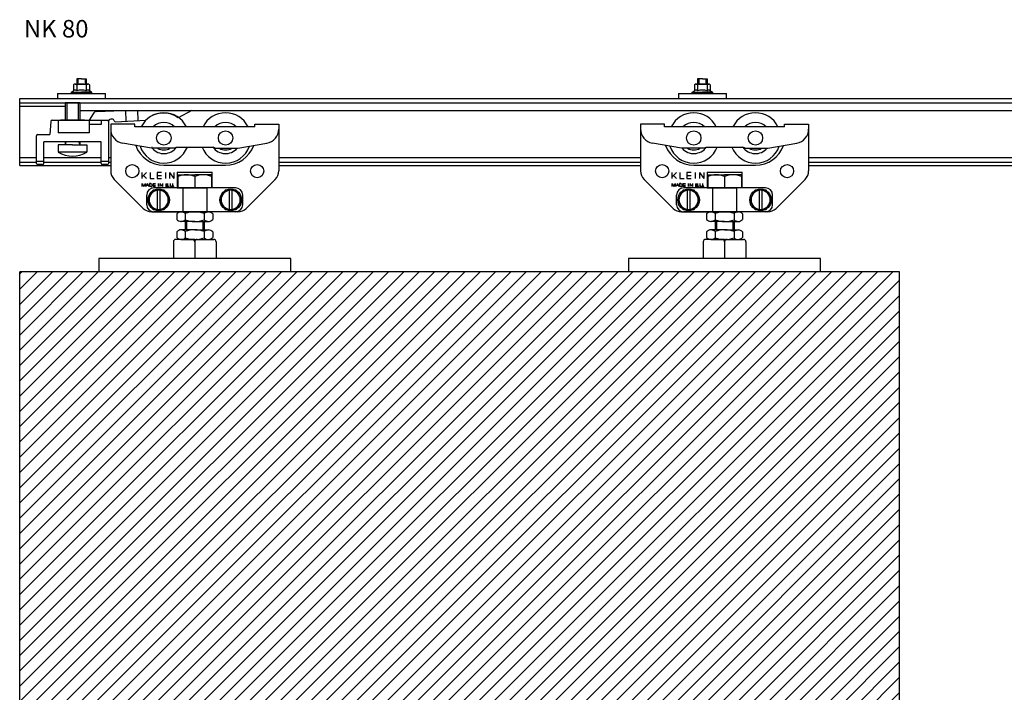
# Model space of a CAD drawing. Extents: x -172 to 556, y -212 to 349.
# Drawn here: x -128 to 282, y 69 to 349 of the extents above; entities that cross this region are included whole.
import ezdxf

# ---------------------------------------------------------------- set-up
doc = ezdxf.new("R2010")
doc.units = 0
doc.header["$MEASUREMENT"] = 0
doc.linetypes.add('SOLID', pattern=[0])
doc.layers.get('0').update_dxf_attribs({"linetype": 'CONTINUOUS'})
doc.layers.add('DIBUIX', color=7, linetype='SOLID')

# ---------------------------------------------------------------- blocks, each defined once
blk = doc.blocks.new('*U9')
at = {"color": 1, "linetype": 'CONTINUOUS'}
blk.add_text('NK 80', height=3.651, dxfattribs=at).set_placement((-175.14, 63.45))

msp = doc.modelspace()

# ---------------------------------------------------------------- hatches: boundary and pattern name
at = {"layer": 'DIBUIX', "linetype": 'CONTINUOUS'}
h = msp.add_hatch(dxfattribs=at)
h.set_pattern_fill('ANSI31', color=254, scale=36, style=0)
h.set_pattern_definition([(45, (171.778, 180.7924), (-3.18198, 3.18198), [])])
h.paths.add_polyline_path([(238.07, -158.79), (238.07, 244.21), (-128.45, 244.21), (-128.45, -158.79)])

# ---------------------------------------------------------------- linework, layer by layer
at = {"layer": 'DIBUIX', "linetype": 'SOLID'}
for p, q in [((-102.71, 324.71), (-104.71, 324.71)), ((-104.71, 324.71), (-104.71, 322.51)), ((-104.21, 324.71), (-104.21, 322.51)), ((-102.71, 324.71), (-100.71, 324.71)), ((-101.21, 324.71), (-101.21, 322.51)), ((-100.71, 324.71), (-100.71, 322.51)), ((155.9, 324.71), (153.9, 324.71)), ((153.9, 324.71), (153.9, 322.51)), ((154.4, 324.71), (154.4, 322.51)), ((155.9, 324.71), (157.9, 324.71)), ((157.4, 324.71), (157.4, 322.51)), ((157.9, 324.71), (157.9, 322.51)), ((-106.03, 322.21), (-106.03, 319.66)), ((-105.38, 322.51), (-100.05, 322.51)), ((-104.71, 322.17), (-104.71, 319.62)), ((-100.71, 322.17), (-100.71, 319.62)), ((-99.39, 322.21), (-99.39, 319.66)), ((152.58, 322.21), (152.58, 319.66)), ((153.24, 322.51), (158.57, 322.51)), ((153.9, 322.17), (153.9, 319.62)), ((157.9, 322.17), (157.9, 319.62)), ((159.22, 322.21), (159.22, 319.66)), ((-128.45, 316.51), (443.12, 316.51)), ((-128.45, 288.51), (-128.45, 316.51)), ((-112.71, 318.51), (-92.71, 318.51)), ((-112.71, 318.51), (-112.71, 316.51)), ((-106.94, 319.06), (-106.03, 319.66)), ((-106.94, 319.06), (-102.71, 319.06)), ((-106.77, 318.51), (-99.49, 318.51)), ((-105.21, 318.51), (-104.71, 318.51)), ((-98.49, 319.06), (-102.71, 319.06)), ((-98.65, 318.51), (-102.71, 318.51)), ((-98.49, 319.06), (-99.39, 319.66)), ((-92.71, 316.51), (-92.71, 318.51)), ((145.9, 318.51), (165.9, 318.51)), ((145.9, 318.51), (145.9, 316.51)), ((151.68, 319.06), (152.58, 319.66)), ((151.68, 319.06), (155.9, 319.06)), ((151.84, 318.51), (159.13, 318.51)), ((153.4, 318.51), (153.9, 318.51)), ((160.13, 319.06), (155.9, 319.06)), ((159.96, 318.51), (155.9, 318.51)), ((160.13, 319.06), (159.22, 319.66)), ((165.9, 316.51), (165.9, 318.51)), ((-128.45, 314.71), (443.12, 314.71)), ((-128.45, 313.31), (-109.45, 313.31)), ((-109.45, 314.71), (-109.45, 307.41)), ((-103.45, 314.71), (-109.45, 314.71)), ((-108.77, 314.71), (-108.77, 307.41)), ((-104.14, 314.71), (-104.14, 307.41)), ((-103.45, 314.71), (-103.45, 307.41)), ((-103.45, 311.51), (417.62, 311.51)), ((-97.91, 310.11), (-99.47, 307.41)), ((-96.29, 311.1), (-85.71, 311.51)), ((-90, 307.89), (-90.51, 307.86)), ((-84.43, 311.51), (-84.25, 306.99)), ((-79.42, 311.51), (-79.26, 307.27)), ((-56.76, 311.51), (-62.4, 308.41)), ((-115.49, 306.95), (-115.95, 301.41)), ((-114.99, 307.41), (-99.47, 307.41)), ((-112.47, 307.41), (-112.47, 302.21)), ((-101.45, 307.41), (-111.45, 307.41)), ((-111.45, 307.41), (-101.45, 307.41)), ((-99.47, 307.41), (-99.47, 302.21)), ((-99.47, 307.41), (-91.45, 307.41)), ((-94.45, 305.68), (-99.47, 305.68)), ((-94.45, 307.41), (-94.45, 305.68)), ((-91.45, 306.86), (-91.45, 307.41)), ((-91.45, 306.86), (-91.45, 289.41)), ((-90.55, 305.71), (-90.55, 303.74)), ((-80.55, 305.71), (-90.55, 305.71)), ((-90.55, 303.74), (-90.55, 286.28)), ((-88.55, 306.75), (-75.91, 307.45)), ((-80.55, 304.71), (-80.55, 305.71)), ((-30.55, 304.71), (-80.55, 304.71)), ((-59.28, 305.21), (-59.28, 305.21)), ((-38.8, 305.21), (-38.8, 305.21)), ((-33.58, 305.21), (-33.58, 305.21)), ((-30.55, 305.71), (-20.55, 305.71)), ((-30.55, 304.71), (-30.55, 305.71)), ((-20.55, 305.71), (-20.55, 303.74)), ((-20.55, 303.74), (-20.55, 286.28)), ((130.17, 305.71), (130.17, 303.74)), ((140.17, 305.71), (130.17, 305.71)), ((130.17, 303.74), (130.17, 286.28)), ((140.17, 304.71), (140.17, 305.71)), ((190.17, 304.71), (140.17, 304.71)), ((161.44, 305.21), (161.44, 305.21)), ((181.92, 305.21), (181.92, 305.21)), ((187.14, 305.21), (187.14, 305.21)), ((190.17, 305.71), (200.17, 305.71)), ((190.17, 304.71), (190.17, 305.71)), ((200.17, 305.71), (200.17, 303.74)), ((200.17, 303.74), (200.17, 286.28)), ((-121.45, 289.41), (-121.45, 300.91)), ((-120.95, 301.41), (-115.95, 301.41)), ((-99.47, 302.21), (-112.47, 302.21)), ((-94.45, 298.41), (-118.45, 298.41)), ((-118.45, 289.41), (-118.45, 298.41)), ((-112.45, 297.11), (-112.45, 294.11)), ((-106.45, 297.11), (-112.45, 297.11)), ((-109.45, 298.41), (-109.45, 297.11)), ((-109.16, 298.41), (-109.45, 297.11)), ((-106.45, 297.11), (-100.45, 297.11)), ((-103.75, 298.41), (-103.45, 297.11)), ((-103.45, 298.41), (-103.45, 297.11)), ((-100.45, 297.11), (-100.45, 294.11)), ((-94.45, 289.41), (-94.45, 298.41)), ((-85.59, 297.83), (-85.59, 297.83)), ((-73.55, 295.71), (-85.59, 297.83)), ((-79.98, 297.27), (-79.98, 297.28)), ((-79.74, 296.81), (-79.74, 296.8)), ((-78.3, 296.54), (-78.31, 296.55)), ((-64.05, 295.71), (-73.55, 295.71)), ((-73.33, 296.19), (-73.34, 296.2)), ((-64.05, 295.71), (-63.18, 296.21)), ((-63.18, 296.21), (-47.91, 296.21)), ((-52.48, 296.2), (-52.48, 296.21)), ((-47.05, 295.71), (-47.91, 296.21)), ((-47.05, 295.71), (-37.55, 295.71)), ((-37.55, 295.71), (-25.5, 297.83)), ((-25.5, 297.83), (-25.5, 297.83)), ((135.13, 297.83), (135.13, 297.83)), ((147.17, 295.71), (135.13, 297.83)), ((140.97, 296.81), (140.98, 296.8)), ((142.41, 296.54), (142.41, 296.55)), ((156.67, 295.71), (147.17, 295.71)), ((156.67, 295.71), (157.54, 296.21)), ((157.54, 296.21), (172.81, 296.21)), ((168.24, 296.2), (168.23, 296.21)), ((173.67, 295.71), (172.81, 296.21)), ((173.67, 295.71), (183.17, 295.71)), ((183.17, 295.71), (195.21, 297.83)), ((195.21, 297.83), (195.21, 297.83)), ((-128.45, 291.91), (-121.45, 291.91)), ((-118.45, 291.91), (-94.45, 291.91)), ((-118.45, 291.91), (-94.45, 291.91)), ((-112.45, 294.11), (-112.45, 294.11)), ((-100.45, 294.11), (-112.45, 294.11)), ((-91.45, 291.91), (-90.55, 291.91)), ((-91.45, 291.91), (-90.55, 291.91)), ((-20.55, 291.91), (130.17, 291.91)), ((200.17, 291.91), (405.62, 291.91)), ((-128.45, 289.91), (-121.45, 289.91)), ((-128.45, 288.51), (-90.55, 288.51)), ((-118.45, 290.21), (-121.45, 290.21)), ((-118.95, 288.91), (-120.95, 288.91)), ((-118.45, 289.91), (-94.45, 289.91)), ((-118.45, 289.91), (-94.45, 289.91)), ((-91.45, 290.21), (-94.45, 290.21)), ((-91.95, 288.91), (-93.95, 288.91)), ((-91.45, 289.91), (-90.55, 289.91)), ((-91.45, 289.91), (-90.55, 289.91)), ((-68.4, 288.71), (-42.7, 288.71)), ((-43.03, 288.71), (-43.05, 288.71)), ((-43.03, 288.71), (-43.05, 288.71)), ((-20.55, 289.91), (130.17, 289.91)), ((-20.55, 288.51), (130.17, 288.51)), ((152.32, 288.71), (178.02, 288.71)), ((177.69, 288.71), (177.67, 288.71)), ((177.69, 288.71), (177.67, 288.71)), ((200.17, 289.91), (405.62, 289.91)), ((200.17, 288.51), (443.12, 288.51)), ((-75.6, 285.61), (-77.38, 283.85)), ((-77.38, 283.11), (-77.38, 285.61)), ((-75.6, 283.11), (-76.83, 284.4)), ((-74.17, 285.61), (-74.17, 283.11)), ((-74.17, 283.11), (-72.38, 283.11)), ((-71.22, 285.61), (-71.22, 283.11)), ((-69.43, 285.61), (-71.22, 285.61)), ((-71.22, 284.36), (-69.43, 284.36)), ((-71.22, 283.11), (-69.43, 283.11)), ((-67.76, 285.61), (-67.76, 283.11)), ((-66.04, 285.61), (-66.04, 283.11)), ((-66.04, 285.61), (-64.26, 283.11)), ((-64.26, 285.61), (-64.26, 283.11)), ((-62.8, 285.71), (-48.3, 285.71)), ((-62.8, 285.71), (-62.8, 279.21)), ((-62.55, 284.71), (-55.55, 284.71)), ((-62.55, 284.71), (-62.55, 279.21)), ((-48.55, 284.71), (-55.55, 284.71)), ((-55.55, 283.9), (-55.55, 283.9)), ((-55.55, 283.9), (-55.55, 279.21)), ((-48.55, 284.71), (-48.55, 279.21)), ((-48.55, 283.9), (-48.55, 283.9)), ((-48.55, 283.9), (-48.55, 283.9)), ((-48.3, 279.21), (-48.3, 285.71)), ((145.12, 285.61), (143.34, 283.85)), ((143.34, 283.11), (143.34, 285.61)), ((145.12, 283.11), (143.89, 284.4)), ((146.55, 285.61), (146.55, 283.11)), ((146.55, 283.11), (148.34, 283.11)), ((149.5, 285.61), (149.5, 283.11)), ((151.29, 285.61), (149.5, 285.61)), ((149.5, 284.36), (151.29, 284.36)), ((149.5, 283.11), (151.29, 283.11)), ((152.96, 285.61), (152.96, 283.11)), ((154.67, 285.61), (154.67, 283.11)), ((154.67, 285.61), (156.46, 283.11)), ((156.46, 285.61), (156.46, 283.11)), ((157.92, 285.71), (172.42, 285.71)), ((157.92, 285.71), (157.92, 279.21)), ((158.17, 284.71), (165.17, 284.71)), ((158.17, 284.71), (158.17, 279.21)), ((172.17, 284.71), (165.17, 284.71)), ((165.17, 283.9), (165.17, 283.9)), ((165.17, 283.9), (165.17, 283.9)), ((165.17, 283.9), (165.17, 279.21)), ((172.17, 284.71), (172.17, 279.21)), ((172.17, 283.9), (172.17, 283.9)), ((172.17, 283.9), (172.17, 283.9)), ((172.42, 279.21), (172.42, 285.71)), ((-77.01, 270.67), (-89.08, 282.75)), ((-77.39, 280.97), (-76.74, 279.72)), ((-77.38, 279.72), (-77.38, 280.97)), ((-76.74, 279.72), (-76.1, 280.97)), ((-76.1, 280.97), (-76.1, 279.72)), ((-75.2, 280.97), (-75.74, 279.72)), ((-75.47, 280.34), (-74.94, 280.34)), ((-75.21, 280.97), (-74.67, 279.72)), ((-74.31, 280.97), (-74.31, 279.72)), ((-73.78, 280.97), (-74.31, 280.97)), ((-73.78, 279.72), (-74.31, 279.72)), ((-73.24, 280.25), (-73.24, 280.43)), ((-72.88, 280.97), (-72.88, 279.72)), ((-72.88, 280.97), (-71.81, 280.97)), ((-72.88, 280.34), (-71.81, 280.34)), ((-71.81, 279.72), (-72.88, 279.72)), ((-38.55, 279.21), (-72.55, 279.21)), ((-70.74, 280.97), (-70.74, 279.72)), ((-70.06, 280.97), (-70.06, 279.72)), ((-70.06, 280.97), (-68.99, 279.72)), ((-68.99, 280.97), (-68.99, 279.72)), ((-67.63, 280.96), (-66.56, 280.96)), ((-67.63, 280.96), (-67.63, 279.71)), ((-67.63, 280.34), (-66.56, 280.34)), ((-66.56, 279.71), (-67.63, 279.71)), ((-66.12, 279.89), (-66.3, 279.89)), ((-66.3, 279.89), (-66.3, 279.72)), ((-66.3, 279.72), (-66.12, 279.72)), ((-66.12, 279.72), (-66.12, 279.89)), ((-65.69, 280.14), (-65.69, 280.97)), ((-65.04, 279.72), (-65.26, 279.72)), ((-64.62, 280.14), (-64.62, 280.97)), ((-64.26, 279.89), (-64.44, 279.89)), ((-64.44, 279.89), (-64.44, 279.72)), ((-64.44, 279.72), (-64.26, 279.72)), ((-64.26, 279.72), (-64.26, 279.89)), ((-62.8, 279.21), (-60.55, 279.21)), ((-62.55, 279.21), (-55.55, 279.21)), ((-60.55, 279.21), (-60.55, 269.21)), ((-55.49, 279.21), (-60.24, 279.21)), ((-55.49, 279.21), (-60.24, 279.21)), ((-48.55, 279.21), (-55.55, 279.21)), ((-55.49, 279.21), (-50.74, 279.21)), ((-55.49, 279.21), (-50.74, 279.21)), ((-48.3, 279.21), (-50.55, 279.21)), ((-50.55, 279.21), (-50.55, 269.21)), ((-22.01, 282.75), (-34.08, 270.67)), ((143.71, 270.67), (131.64, 282.75)), ((143.33, 280.97), (143.98, 279.72)), ((143.34, 279.72), (143.34, 280.97)), ((143.98, 279.72), (144.62, 280.97)), ((144.62, 280.97), (144.62, 279.72)), ((145.51, 280.97), (144.98, 279.72)), ((145.25, 280.34), (145.78, 280.34)), ((145.51, 280.97), (146.05, 279.72)), ((146.41, 280.97), (146.41, 279.72)), ((146.94, 280.97), (146.41, 280.97)), ((146.94, 279.72), (146.41, 279.72)), ((147.48, 280.25), (147.48, 280.43)), ((147.84, 280.97), (147.84, 279.72)), ((147.84, 280.97), (148.91, 280.97)), ((147.84, 280.34), (148.91, 280.34)), ((148.91, 279.72), (147.84, 279.72)), ((182.17, 279.21), (148.17, 279.21)), ((149.98, 280.97), (149.98, 279.72)), ((150.66, 280.97), (150.66, 279.72)), ((150.66, 280.97), (151.73, 279.72)), ((151.73, 280.97), (151.73, 279.72)), ((153.09, 280.96), (154.16, 280.96)), ((153.09, 280.96), (153.09, 279.71)), ((153.09, 280.34), (154.16, 280.34)), ((154.16, 279.71), (153.09, 279.71)), ((154.6, 279.89), (154.42, 279.89)), ((154.42, 279.89), (154.42, 279.72)), ((154.42, 279.72), (154.6, 279.72)), ((154.6, 279.72), (154.6, 279.89)), ((155.03, 280.14), (155.03, 280.97)), ((155.67, 279.72), (155.46, 279.72)), ((156.1, 280.14), (156.1, 280.97)), ((156.46, 279.89), (156.28, 279.89)), ((156.28, 279.89), (156.28, 279.72)), ((156.28, 279.72), (156.46, 279.72)), ((156.46, 279.72), (156.46, 279.89)), ((157.92, 279.21), (160.17, 279.21)), ((158.17, 279.21), (165.17, 279.21)), ((160.17, 279.21), (160.17, 269.21)), ((165.17, 279.21), (160.42, 279.21)), ((165.23, 279.21), (160.48, 279.21)), ((165.17, 279.21), (169.92, 279.21)), ((172.17, 279.21), (165.17, 279.21)), ((165.23, 279.21), (169.98, 279.21)), ((172.42, 279.21), (170.17, 279.21)), ((170.17, 279.21), (170.17, 269.21)), ((198.71, 282.75), (186.64, 270.67)), ((-75.55, 272.21), (-75.55, 276.21)), ((-72.85, 278.21), (-75.16, 274.21)), ((-68.24, 278.21), (-72.85, 278.21)), ((-71.15, 278.21), (-71.15, 270.21)), ((-69.95, 270.21), (-69.95, 278.21)), ((-65.93, 274.21), (-68.24, 278.21)), ((-42.85, 278.21), (-45.16, 274.21)), ((-38.24, 278.21), (-42.85, 278.21)), ((-41.15, 278.21), (-41.15, 270.21)), ((-39.95, 270.21), (-39.95, 278.21)), ((-35.93, 274.21), (-38.24, 278.21)), ((-35.55, 272.21), (-35.55, 276.21)), ((145.17, 272.21), (145.17, 276.21)), ((147.86, 278.21), (145.55, 274.21)), ((152.48, 278.21), (147.86, 278.21)), ((149.57, 278.21), (149.57, 270.21)), ((150.77, 270.21), (150.77, 278.21)), ((154.79, 274.21), (152.48, 278.21)), ((177.86, 278.21), (175.55, 274.21)), ((182.48, 278.21), (177.86, 278.21)), ((179.57, 278.21), (179.57, 270.21)), ((180.77, 270.21), (180.77, 278.21)), ((184.79, 274.21), (182.48, 278.21)), ((185.17, 272.21), (185.17, 276.21)), ((-75.16, 274.21), (-72.85, 270.21)), ((-68.24, 270.21), (-65.93, 274.21)), ((-45.16, 274.21), (-42.85, 270.21)), ((-38.24, 270.21), (-35.93, 274.21)), ((145.55, 274.21), (147.86, 270.21)), ((152.48, 270.21), (154.79, 274.21)), ((175.55, 274.21), (177.86, 270.21)), ((182.48, 270.21), (184.79, 274.21)), ((-73.47, 269.21), (-60.55, 269.21)), ((-72.85, 270.21), (-68.24, 270.21)), ((-38.55, 269.21), (-72.55, 269.21)), ((-63.05, 268.36), (-63.05, 266.06)), ((-55.55, 269.21), (-61.26, 269.21)), ((-60.55, 269.21), (-50.55, 269.21)), ((-59.48, 268.48), (-59.48, 265.93)), ((-55.55, 269.21), (-49.83, 269.21)), ((-51.61, 268.48), (-51.61, 265.93)), ((-37.62, 269.21), (-50.55, 269.21)), ((-48.05, 268.36), (-48.05, 266.06)), ((-42.85, 270.21), (-38.24, 270.21)), ((147.24, 269.21), (160.17, 269.21)), ((147.86, 270.21), (152.48, 270.21)), ((182.17, 269.21), (148.17, 269.21)), ((157.67, 268.36), (157.67, 266.06)), ((165.17, 269.21), (159.45, 269.21)), ((160.17, 269.21), (170.17, 269.21)), ((161.23, 268.48), (161.23, 265.93)), ((165.17, 269.21), (170.89, 269.21)), ((169.11, 268.48), (169.11, 265.93)), ((183.1, 269.21), (170.17, 269.21)), ((172.67, 268.36), (172.67, 266.06)), ((177.86, 270.21), (182.48, 270.21)), ((-61.15, 265.21), (-61.27, 265.21)), ((-55.55, 265.21), (-61.15, 265.21)), ((-59.49, 265.21), (-59.49, 261.71)), ((-58.99, 265.21), (-58.99, 261.71)), ((-55.55, 265.21), (-49.94, 265.21)), ((-52.1, 265.21), (-52.1, 261.71)), ((-51.6, 265.21), (-51.6, 261.71)), ((-49.94, 265.21), (-49.83, 265.21)), ((159.57, 265.21), (159.45, 265.21)), ((165.17, 265.21), (159.57, 265.21)), ((161.23, 265.21), (161.23, 261.71)), ((161.73, 265.21), (161.73, 261.71)), ((165.17, 265.21), (170.78, 265.21)), ((168.62, 265.21), (168.62, 261.71)), ((169.12, 265.21), (169.12, 261.71)), ((170.78, 265.21), (170.89, 265.21)), ((-63.05, 260.86), (-63.05, 258.56)), ((-61.15, 261.71), (-61.27, 261.71)), ((-55.55, 261.71), (-61.15, 261.71)), ((-59.48, 260.98), (-59.48, 258.43)), ((-55.55, 261.71), (-49.88, 261.71)), ((-51.61, 260.98), (-51.61, 258.43)), ((-49.94, 261.71), (-49.83, 261.71)), ((-48.05, 260.86), (-48.05, 258.56)), ((157.67, 260.86), (157.67, 258.56)), ((159.57, 261.71), (159.45, 261.71)), ((165.17, 261.71), (159.57, 261.71)), ((161.23, 260.98), (161.23, 258.43)), ((165.17, 261.71), (170.83, 261.71)), ((169.11, 260.98), (169.11, 258.43)), ((170.78, 261.71), (170.89, 261.71)), ((172.67, 260.86), (172.67, 258.56)), ((-64.45, 256.71), (-64.45, 249.71)), ((-56.55, 257.71), (-63.45, 257.71)), ((-55.55, 257.71), (-61.27, 257.71)), ((-61.27, 257.71), (-49.83, 257.71)), ((-55.55, 257.71), (-49.83, 257.71)), ((-55.55, 256.71), (-55.55, 249.71)), ((-54.55, 257.71), (-47.65, 257.71)), ((-51.3, 257.71), (-51.6, 257.71)), ((-46.65, 256.71), (-46.65, 249.71)), ((156.27, 256.71), (156.27, 249.71)), ((164.17, 257.71), (157.27, 257.71)), ((165.17, 257.71), (159.45, 257.71)), ((159.45, 257.71), (170.89, 257.71)), ((165.17, 257.71), (170.89, 257.71)), ((165.17, 256.71), (165.17, 249.71)), ((166.17, 257.71), (173.07, 257.71)), ((169.42, 257.71), (169.12, 257.71)), ((174.07, 256.71), (174.07, 249.71)), ((-95.55, 249.71), (-95.55, 244.21)), ((-15.55, 249.71), (-95.55, 249.71)), ((-15.55, 244.21), (-15.55, 249.71)), ((125.12, 249.71), (125.12, 244.21)), ((205.12, 249.71), (125.12, 249.71)), ((205.12, 244.21), (205.12, 249.71)), ((238.07, 244.21), (-128.45, 244.21)), ((-128.45, -158.79), (-128.45, 244.21)), ((205.12, 244.21), (125.12, 244.21)), ((238.07, -158.79), (238.07, 244.21))]:
    msp.add_line(p, q, dxfattribs=at)
for centre, radius in [((-68.4, 300.01), 3), ((-42.7, 300.01), 3), ((152.32, 300.01), 3), ((178.02, 300.01), 3), ((-81.55, 286.21), 2.75), ((-29.55, 286.21), 2.75), ((139.17, 286.21), 2.75), ((191.17, 286.21), 2.75), ((-70.55, 274.21), 4.5), ((-40.55, 274.21), 4.5), ((150.17, 274.21), 4.5), ((180.17, 274.21), 4.5)]:
    msp.add_circle(centre, radius, dxfattribs=at)
for centre, radius, start, end in [((-105.38, 321.64), 0.865, 39.8944, 139.2944), ((-105.38, 319.1), 0.865, 39.8944, 139.2944), ((-102.71, 316.51), 6, 90, 109.4712), ((-102.71, 313.97), 6, 90, 109.4712), ((-102.71, 316.51), 6, 70.5288, 90), ((-102.71, 313.97), 6, 70.5288, 90), ((-100.05, 321.64), 0.865, 40.7056, 140.1056), ((-100.05, 319.1), 0.865, 40.7056, 140.1056), ((153.24, 321.64), 0.865, 39.8944, 139.2944), ((153.24, 319.1), 0.865, 39.8944, 139.2944), ((155.9, 316.51), 6, 90, 109.4712), ((155.9, 313.97), 6, 90, 109.4712), ((155.9, 316.51), 6, 70.5288, 90), ((155.9, 313.97), 6, 70.5288, 90), ((158.57, 321.64), 0.865, 40.7056, 140.1056), ((158.57, 319.1), 0.865, 40.7056, 140.1056), ((-106.77, 318.81), 0.3, 123.7294, 270), ((-98.65, 318.81), 0.3, 270, 56.2706), ((151.84, 318.81), 0.3, 123.7294, 270), ((159.96, 318.81), 0.3, 270, 56.2706), ((-96.18, 309.11), 2, 93.2, 150), ((-90.45, 306.86), 1, 93.2, 180), ((-89.95, 306.98), 0.906, 92.9426, 93.5221), ((-89.95, 306.98), 0.906, 8.8037, 92.9426), ((-68.4, 300.01), 10.5, 26.591, 153.409), ((-68.59, 299.93), 10.5, 53.914, 134.2263), ((-42.7, 300.01), 10.5, 26.591, 153.409), ((152.32, 300.01), 10.5, 26.591, 153.409), ((178.02, 300.01), 10.5, 26.591, 153.409), ((-114.99, 306.91), 0.5, 90, 175.2364), ((-84.55, 303.74), 6, 180, 260.0001), ((-88.57, 307.24), 0.5, 194.3965, 273.2051), ((-68.4, 300.01), 6.5, 46.3091, 133.6909), ((-42.7, 300.01), 6.5, 46.3091, 133.6909), ((-26.55, 303.74), 6, 280, 0), ((136.17, 303.74), 6, 180, 260.0001), ((152.32, 300.01), 6.5, 46.3091, 133.6909), ((178.02, 300.01), 6.5, 46.3091, 133.6909), ((194.17, 303.74), 6, 280, 0), ((-120.95, 300.91), 0.5, 90, 180), ((-68.4, 301.21), 12.5, 200.322, 270), ((-68.4, 300.01), 10.5, 199.2403, 338.7828), ((-68.4, 300.01), 6.5, 221.4173, 324.2242), ((-68.4, 300.01), 5, 239.3166, 300.6834), ((-42.7, 300.01), 10.5, 201.2172, 340.7597), ((-42.7, 300.01), 6.5, 215.7758, 318.5827), ((-42.7, 300.01), 5, 239.3166, 300.6834), ((-42.7, 301.21), 12.5, 270, 339.678), ((152.32, 301.21), 12.5, 200.322, 270), ((152.32, 300.01), 10.5, 199.2403, 338.7828), ((152.32, 300.01), 6.5, 221.4173, 324.2242), ((152.32, 300.01), 5, 239.3166, 300.6834), ((178.02, 300.01), 10.5, 201.2172, 340.7597), ((178.02, 300.01), 6.5, 215.7758, 318.5827), ((178.02, 300.01), 5, 239.3166, 300.6834), ((178.02, 301.21), 12.5, 270, 339.678), ((-106.45, 304.19), 11.75, 239.2937, 300.7063), ((-120.95, 289.41), 0.5, 180, 270), ((-118.95, 289.41), 0.5, 270, 0), ((-93.95, 289.41), 0.5, 180, 270), ((-91.95, 289.41), 0.5, 270, 0), ((-85.55, 286.28), 5, 180, 224.9998), ((-59.05, 276.71), 8, 64.0537, 115.947), ((-52.05, 276.71), 8, 64.053, 115.9463), ((-25.55, 286.28), 5, 315.0002, 0), ((135.17, 286.28), 5, 180, 224.9998), ((161.67, 276.71), 8, 64.0537, 115.947), ((168.67, 276.71), 8, 64.053, 115.9463), ((195.17, 286.28), 5, 315.0002, 0), ((-72.55, 276.21), 3, 90, 180), ((-73.78, 280.43), 0.536, 0, 90), ((-73.78, 280.25), 0.536, 270, 0), ((-65.26, 280.14), 0.429, 180, 270), ((-65.04, 280.14), 0.429, 270, 0), ((-38.55, 276.21), 3, 0, 90), ((148.17, 276.21), 3, 90, 180), ((146.94, 280.43), 0.536, 0, 90), ((146.94, 280.25), 0.536, 270, 0), ((155.46, 280.14), 0.429, 180, 270), ((155.67, 280.14), 0.429, 270, 0), ((182.17, 276.21), 3, 0, 90), ((-70.55, 274.21), 4, 98.6269, 261.3731), ((-70.55, 274.21), 4, 278.6269, 81.3731), ((-40.55, 274.21), 4, 98.6269, 261.3731), ((-40.55, 274.21), 4, 278.6269, 81.3731), ((150.17, 274.21), 4, 98.6269, 261.3731), ((150.17, 274.21), 4, 278.6269, 81.3731), ((180.17, 274.21), 4, 98.6269, 261.3731), ((180.17, 274.21), 4, 278.6269, 81.3731), ((-72.55, 272.21), 3, 180, 270), ((-38.55, 272.21), 3, 270, 0), ((148.17, 272.21), 3, 180, 270), ((182.17, 272.21), 3, 270, 0), ((-73.47, 274.21), 5, 224.9998, 270), ((-61.21, 266.8), 2.41, 88.6308, 139.6374), ((-61.21, 266.8), 2.41, 44.4246, 88.6308), ((-55.55, 258.12), 11.09, 69.1899, 110.8101), ((-49.88, 266.8), 2.41, 91.3692, 135.5754), ((-49.88, 266.8), 2.41, 40.3626, 88.6308), ((-37.62, 274.21), 5, 270, 315.0002), ((147.24, 274.21), 5, 224.9998, 270), ((159.51, 266.8), 2.41, 88.6308, 139.6374), ((159.51, 266.8), 2.41, 44.4246, 88.6308), ((165.17, 258.12), 11.09, 69.1899, 110.8101), ((170.83, 266.8), 2.41, 91.3692, 135.5754), ((170.83, 266.8), 2.41, 40.3626, 88.6308), ((183.1, 274.21), 5, 270, 315.0002), ((-61.21, 267.62), 2.41, 220.3626, 268.6308), ((-61.21, 267.62), 2.41, 271.3692, 315.5754), ((-55.55, 276.29), 11.09, 249.1899, 290.8101), ((-49.88, 267.62), 2.41, 224.4246, 268.6308), ((-49.88, 267.62), 2.41, 268.6308, 319.6374), ((159.51, 267.62), 2.41, 220.3626, 268.6308), ((159.51, 267.62), 2.41, 271.3692, 315.5754), ((165.17, 276.29), 11.09, 249.1899, 290.8101), ((170.83, 267.62), 2.41, 224.4246, 268.6308), ((170.83, 267.62), 2.41, 268.6308, 319.6374), ((-61.21, 259.29), 2.41, 88.6308, 139.6374), ((-61.21, 260.12), 2.41, 220.3626, 270), ((-61.21, 260.12), 2.41, 270, 315.5754), ((-61.21, 259.29), 2.41, 44.4246, 88.6308), ((-55.55, 250.62), 11.09, 69.1899, 110.8101), ((-55.55, 268.79), 11.09, 249.1899, 290.8101), ((-49.88, 259.29), 2.41, 91.3692, 135.5754), ((-49.88, 260.12), 2.41, 224.4246, 270), ((-49.88, 259.29), 2.41, 40.3626, 90), ((-49.88, 260.12), 2.41, 270, 319.6374), ((159.51, 259.29), 2.41, 88.6308, 139.6374), ((159.51, 260.12), 2.41, 220.3626, 270), ((159.51, 260.12), 2.41, 270, 315.5754), ((159.51, 259.29), 2.41, 44.4246, 88.6308), ((165.17, 250.62), 11.09, 69.1899, 110.8101), ((165.17, 268.79), 11.09, 249.1899, 290.8101), ((170.83, 259.29), 2.41, 91.3692, 135.5754), ((170.83, 260.12), 2.41, 224.4246, 270), ((170.83, 259.29), 2.41, 40.3626, 90), ((170.83, 260.12), 2.41, 270, 319.6374), ((-63.45, 256.71), 1, 90, 180), ((-56.55, 256.71), 1, 0, 90), ((-54.55, 256.71), 1, 90, 180), ((-47.65, 256.71), 1, 0, 90), ((157.27, 256.71), 1, 90, 180), ((164.17, 256.71), 1, 0, 90), ((166.17, 256.71), 1, 90, 180), ((173.07, 256.71), 1, 0, 90)]:
    msp.add_arc(centre, radius, start, end, dxfattribs=at)

# ---------------------------------------------------------------- block references
at = {"linetype": 'CONTINUOUS', "xscale": 2, "yscale": 2, "zscale": 2}
msp.add_blockref('*U9', (223.57, 215.01), dxfattribs=at)

doc.saveas('drawing.dxf')
